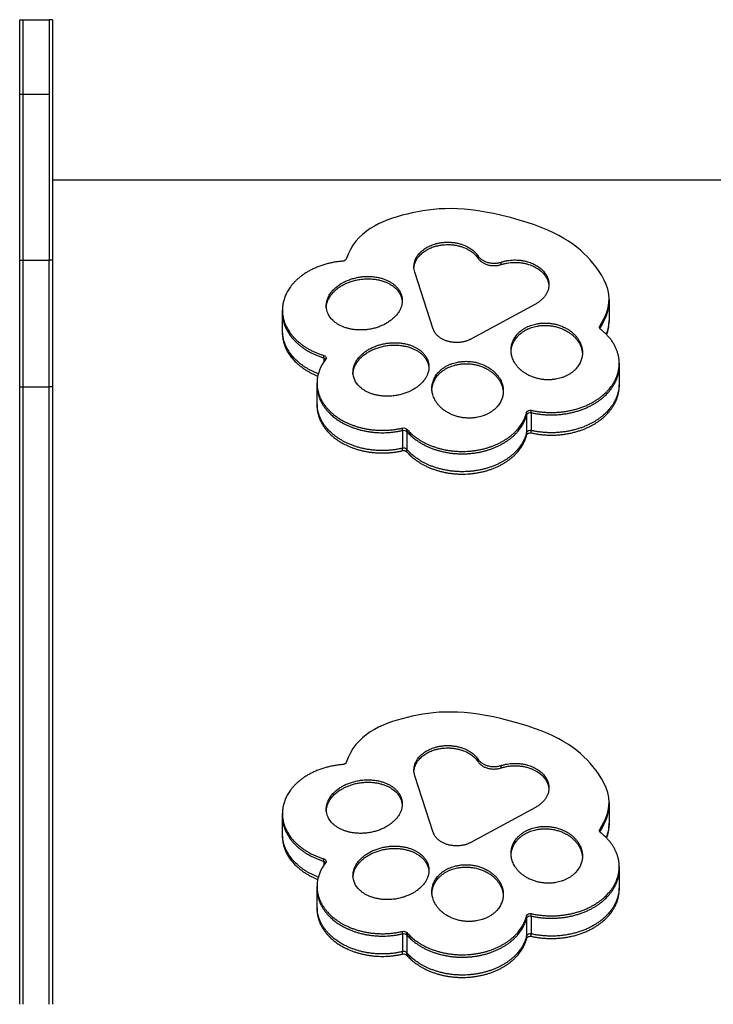
# Model space of a CAD drawing. Units: millimetres. Extents: x -10461 to 11287, y -6207 to 8278.
# Drawn here: x 600 to 1000, y 1099 to 1667 of the extents above; entities that cross this region are included whole.
import ezdxf

# ---------------------------------------------------------------- set-up
doc = ezdxf.new("R2010")
doc.units = ezdxf.units.MM
doc.layers.add('DEFAULT', color=7, linetype='Continuous')

msp = doc.modelspace()

# ---------------------------------------------------------------- linework, layer by layer
at = {"layer": 'DEFAULT', "color": 0}
for p, q in [((600.16, 1667.44), (602.16, 1667.44)), ((600.16, 1624.5), (600.16, 1667.44)), ((602.16, 1624.5), (602.16, 1667.44)), ((602.16, 1667.44), (617.16, 1667.44)), ((619.16, 1667.44), (617.16, 1667.44)), ((617.16, 1667.44), (617.16, 1624.5)), ((619.16, 1667.44), (619.16, 1624.5)), ((600.16, 1624.5), (602.16, 1624.5)), ((600.16, 1528.73), (600.16, 1624.5)), ((602.16, 1624.5), (617.16, 1624.5)), ((602.16, 1528.73), (602.16, 1624.5)), ((617.16, 1624.5), (617.16, 1528.73)), ((619.16, 1624.5), (619.16, 1575)), ((619.16, 1575), (619.16, 1528.73)), ((619.16, 1574.99), (1381.16, 1574.99)), ((600.16, 1528.73), (602.16, 1528.73)), ((600.16, 1455.72), (600.16, 1528.73)), ((602.16, 1455.72), (602.16, 1528.73)), ((602.16, 1528.73), (617.16, 1528.73)), ((619.16, 1528.73), (617.16, 1528.73)), ((617.16, 1455.72), (617.16, 1528.73)), ((619.16, 1528.73), (619.16, 1455.72)), ((864.58, 1529.72), (864.58, 1531.09)), ((827.52, 1524.29), (827.52, 1524.95)), ((877.87, 1526.2), (877.87, 1527.58)), ((838.66, 1488.95), (828.04, 1521.7)), ((940.01, 1505.59), (940.02, 1504.91)), ((940.02, 1506.28), (940.02, 1504.91)), ((751.66, 1498.53), (751.66, 1499.9)), ((776.96, 1501), (776.96, 1502.37)), ((897.54, 1503.34), (860.41, 1483.21)), ((940.02, 1504.91), (940.02, 1494.59)), ((751.67, 1499.22), (751.66, 1498.53)), ((751.66, 1488.21), (751.66, 1498.53)), ((940.02, 1494.59), (940.02, 1493.21)), ((751.66, 1486.84), (751.66, 1488.21)), ((934.64, 1489.32), (934.64, 1490.67)), ((934.65, 1489.31), (934.64, 1489.32)), ((935.01, 1488.94), (934.65, 1489.31)), ((883.52, 1475.44), (883.52, 1476.82)), ((775.62, 1472.34), (775.62, 1473.71)), ((775.62, 1472.34), (775.62, 1470.19)), ((924.68, 1474.65), (924.7, 1473.95)), ((924.7, 1475.33), (924.7, 1473.95)), ((945.89, 1468.58), (945.9, 1467.89)), ((945.9, 1469.27), (945.9, 1467.89)), ((945.9, 1467.89), (945.9, 1457.57)), ((792.37, 1462.78), (792.37, 1464.15)), ((600.16, 1455.72), (602.16, 1455.72)), ((600.16, 1099.44), (600.16, 1455.72)), ((602.16, 1455.72), (617.16, 1455.72)), ((602.16, 1099.44), (602.16, 1455.72)), ((619.16, 1455.72), (617.16, 1455.72)), ((617.16, 1099.44), (617.16, 1455.72)), ((619.16, 1455.72), (619.16, 1099.44)), ((771.62, 1456.54), (771.62, 1457.92)), ((771.62, 1456.54), (771.63, 1457.23)), ((771.62, 1446.23), (771.62, 1456.54)), ((837.87, 1453.35), (837.87, 1454.73)), ((945.9, 1457.57), (945.89, 1456.89)), ((945.9, 1456.2), (945.89, 1456.89)), ((945.9, 1457.57), (945.9, 1456.2)), ((879.05, 1453.24), (879.05, 1451.86)), ((771.63, 1445.54), (771.62, 1446.23)), ((771.62, 1444.85), (771.62, 1446.23)), ((771.63, 1445.54), (771.62, 1444.85)), ((892.51, 1439.55), (892.51, 1440.93)), ((892.51, 1439.55), (892.51, 1429.24)), ((895.2, 1440.74), (895.2, 1442.12)), ((895.2, 1440.74), (895.2, 1430.43)), ((820.99, 1430.53), (820.99, 1431.9)), ((820.99, 1430.53), (820.99, 1420.21)), ((823.42, 1429.88), (823.42, 1431.26)), ((823.42, 1429.88), (823.42, 1419.57)), ((892.51, 1427.86), (892.51, 1429.24)), ((895.2, 1429.05), (895.2, 1430.43)), ((820.99, 1418.83), (820.99, 1420.21)), ((823.42, 1418.19), (823.42, 1419.57)), ((864.58, 1239.34), (864.58, 1240.71)), ((827.52, 1233.19), (827.52, 1234.56)), ((877.87, 1235.82), (877.87, 1237.2)), ((838.66, 1198.57), (828.04, 1231.32)), ((940.02, 1215.9), (940.02, 1214.53)), ((776.96, 1210.62), (776.96, 1211.99)), ((897.54, 1212.96), (860.41, 1192.83)), ((940.01, 1215.21), (940.02, 1214.53)), ((940.02, 1214.53), (940.02, 1204.21)), ((751.66, 1208.15), (751.66, 1209.52)), ((751.66, 1208.15), (751.67, 1208.84)), ((751.66, 1197.83), (751.66, 1208.15)), ((940.02, 1204.21), (940.01, 1203.52)), ((940.02, 1204.21), (940.02, 1202.83)), ((934.64, 1198.94), (934.64, 1200.28)), ((934.65, 1198.93), (934.64, 1198.94)), ((935.01, 1198.56), (934.65, 1198.93)), ((940.02, 1202.83), (940.01, 1203.52)), ((751.66, 1196.46), (751.66, 1197.83)), ((775.62, 1181.96), (775.62, 1183.33)), ((775.62, 1181.96), (775.62, 1179.81)), ((883.52, 1185.06), (883.52, 1186.44)), ((924.7, 1184.95), (924.7, 1183.57)), ((945.89, 1178.2), (945.9, 1177.51)), ((945.9, 1178.88), (945.9, 1178.19)), ((945.9, 1178.19), (945.9, 1177.51)), ((945.9, 1177.51), (945.9, 1167.19)), ((771.62, 1166.16), (771.62, 1167.54)), ((771.62, 1166.16), (771.63, 1166.85)), ((771.62, 1155.85), (771.62, 1166.16)), ((945.9, 1167.19), (945.89, 1166.51)), ((945.9, 1165.82), (945.89, 1166.5)), ((945.9, 1167.19), (945.9, 1165.82)), ((837.87, 1162.97), (837.87, 1164.35)), ((837.87, 1162.97), (837.89, 1163.66)), ((879.05, 1162.86), (879.05, 1161.48)), ((771.62, 1154.47), (771.62, 1155.85)), ((771.63, 1155.16), (771.62, 1154.47)), ((892.51, 1149.17), (892.51, 1150.55)), ((892.51, 1149.17), (892.51, 1138.86)), ((895.2, 1150.36), (895.2, 1151.74)), ((895.2, 1150.36), (895.2, 1140.05)), ((820.99, 1140.14), (820.99, 1141.52)), ((820.99, 1140.14), (820.99, 1129.83)), ((823.42, 1139.5), (823.42, 1140.88)), ((823.42, 1139.5), (823.42, 1129.19)), ((892.51, 1137.48), (892.51, 1138.86)), ((895.2, 1138.67), (895.2, 1140.05)), ((820.99, 1128.45), (820.99, 1129.83)), ((823.42, 1127.81), (823.42, 1129.19))]:
    msp.add_line(p, q, dxfattribs=at)
at = {"layer": 'DEFAULT', "color": 0, "extrusion": (0, 0, -1)}
for centre, radius, start, end in [((-786.59, 1530.16), 2.01, 205.2667, 269.9402), ((-838.01, 1524.96), 10.49, 341.903, 359.9272), ((-788.54, 1502.57), 11.59, 312.5715, 359.0586), ((-916.14, 1494.74), 23.88, 180.3493, 201.402), ((-935.62, 1489.98), 1.2, 0.5822, 34.8703), ((-935.62, 1490.01), 1.19, 325.1166, 359.4309), ((-775.32, 1472.14), 1.6, 101.0909, 173.9999), ((-775.1, 1470.43), 1.98, 105.2484, 142.9476), ((-775.69, 1472.33), 1.22, 180.8316, 219.524), ((-803.95, 1464.34), 11.59, 312.5715, 359.0586), ((-894.53, 1440.01), 2.22, 24.6131, 107.6766), ((-894.53, 1438.63), 2.22, 24.6131, 107.6766), ((-821.65, 1429.45), 2.53, 75.0393, 134.5621), ((-821.65, 1428.08), 2.53, 75.0393, 134.5621), ((-894.53, 1426.94), 2.22, 24.6131, 107.6766), ((-821.65, 1416.39), 2.53, 75.0393, 134.5621), ((-786.59, 1239.78), 2.01, 205.2667, 269.9402), ((-838.01, 1234.58), 10.49, 341.903, 359.9272), ((-788.54, 1212.18), 11.59, 312.5715, 359.0586), ((-935.62, 1199.6), 1.2, 0.5822, 34.8703), ((-935.62, 1199.63), 1.19, 325.1166, 359.4309), ((-915.92, 1204.41), 24.1, 182.1166, 201.3315), ((-775.32, 1181.76), 1.6, 101.0909, 173.9999), ((-775.1, 1180.05), 1.98, 105.2484, 142.9476), ((-775.69, 1181.95), 1.22, 180.8316, 219.524), ((-803.95, 1173.96), 11.59, 312.5715, 359.0586), ((-894.53, 1149.63), 2.22, 24.6131, 107.6766), ((-894.53, 1148.25), 2.22, 24.6131, 107.6766), ((-821.65, 1139.07), 2.53, 75.0393, 134.5621), ((-821.65, 1137.7), 2.53, 75.0393, 134.5621), ((-894.53, 1136.56), 2.22, 24.6131, 107.6766), ((-821.65, 1126.01), 2.53, 75.0393, 134.5621)]:
    msp.add_arc(centre, radius, start, end, dxfattribs=at)
at = {"layer": 'DEFAULT', "color": 0}
for centre, radius, start, end in [((898.48, 1513.72), 43.64, 325.9542, 325.9784), ((916.52, 1493.32), 23.5, 340.9757, 359.7521), ((793.55, 1457.6), 21.93, 140.4857, 179.1587), ((894.53, 1428.32), 2.22, 72.3234, 155.3869), ((821.65, 1417.76), 2.53, 45.4379, 104.9607), ((898.48, 1223.34), 43.64, 325.9542, 325.9801), ((916.52, 1202.94), 23.5, 340.9657, 359.7517), ((793.55, 1167.22), 21.93, 140.4857, 179.1587), ((894.53, 1137.93), 2.22, 72.3234, 155.3869), ((821.65, 1127.38), 2.53, 45.4379, 104.9607)]:
    msp.add_arc(centre, radius, start, end, dxfattribs=at)
for points in [[(930.71, 1527.03), (922.13, 1537.27), (910.61, 1546), (883.21, 1553.24), (855.81, 1560.48), (839.25, 1559.17), (823.6, 1555.33), (808.29, 1551.56), (793.86, 1545.37), (788.4, 1529.3)], [(930.71, 1236.65), (922.13, 1246.89), (910.61, 1255.62), (883.21, 1262.86), (855.81, 1270.1), (839.25, 1268.79), (823.6, 1264.95), (808.29, 1261.18), (793.86, 1254.99), (788.4, 1238.92)]]:
    msp.add_open_spline(points, degree=3, knots=[-138.370677, -138.370677, -138.370677, -138.370677, -123.826136, -123.826136, -123.826136, -109.281596, -109.281596, -109.281596, -95.044603, -95.044603, -95.044603, -95.044603], dxfattribs=at)
for points, weights, degree, knots in [([(827.52, 1524.95), (827.52, 1534.95), (840.51, 1538.28), (856.98, 1542.52), (864.58, 1531.09)], [0.929055700918, 0.787167102754, 1, 0.744600523305, 1], 2, [31.256341, 31.256341, 31.256341, 36.910291, 36.910291, 43.695032, 43.695032, 43.695032]), ([(827.54, 1524.26), (828.18, 1533.74), (840.51, 1536.91), (856.98, 1541.14), (864.58, 1529.72)], [0.918205304386, 0.795736158146, 1, 0.744600523305, 1], 2, [31.48398, 31.48398, 31.48398, 36.910291, 36.910291, 43.695032, 43.695032, 43.695032]), ([(776.96, 1502.37), (776.96, 1510.55), (786.61, 1515.79), (804.77, 1525.64), (817.02, 1513.73), (820.77, 1510.09), (820.77, 1505.39)], [0.861458859552, 0.81952797179, 1, 0.707106781187, 1, 0.887578809397, 0.861458859552], 2, [72.628259, 72.628259, 72.628259, 73.596137, 73.596137, 75.166933, 75.166933, 75.769852, 75.769852, 75.769852]), ([(776.96, 1501), (776.96, 1509.17), (786.61, 1514.41), (804.77, 1524.26), (817.02, 1512.36)], [0.861458859552, 0.81952797179, 1, 0.707106781187, 1], 2, [72.628259, 72.628259, 72.628259, 73.596137, 73.596137, 75.166933, 75.166933, 75.166933]), ([(820.77, 1505.39), (820.77, 1497.22), (811.12, 1491.98), (792.96, 1482.13), (780.71, 1494.03)], [0.861458859552, 0.81952797179, 1, 0.707106781187, 1], 2, [75.769852, 75.769852, 75.769852, 76.737729, 76.737729, 78.308526, 78.308526, 78.308526]), ([(860.41, 1483.21), (854.42, 1479.96), (847.4, 1481.82), (840.37, 1483.67), (838.66, 1488.95)], [1, 0.879853719361, 1, 0.879853719361, 1], 2, [12.566371, 12.566371, 12.566371, 15.829065, 15.829065, 19.09176, 19.09176, 19.09176]), ([(883.52, 1476.82), (883.52, 1489.46), (898.92, 1492.09), (918.85, 1495.5), (924.04, 1479.48)], [0.916568570339, 0.757489040208, 1, 0.707106781187, 1], 2, [8.124183, 8.124183, 8.124183, 9.424778, 9.424778, 10.995574, 10.995574, 10.995574]), ([(883.52, 1475.44), (883.52, 1488.09), (898.92, 1490.72), (918.85, 1494.12), (924.04, 1478.1), (924.59, 1476.39), (924.68, 1474.65)], [0.916568570339, 0.757489040208, 1, 0.707106781187, 1, 0.957692089256, 0.927606785227], 2, [8.124183, 8.124183, 8.124183, 9.424778, 9.424778, 10.995574, 10.995574, 11.222473, 11.222473, 11.222473]), ([(792.37, 1464.15), (792.37, 1472.33), (802.02, 1477.56), (820.18, 1487.41), (832.43, 1475.51)], [0.861458859552, 0.81952797179, 1, 0.707106781187, 1], 2, [78.911444, 78.911444, 78.911444, 79.879322, 79.879322, 81.450118, 81.450118, 81.450118]), ([(792.39, 1463.47), (792.88, 1471.23), (802.02, 1476.19), (820.18, 1486.04), (832.43, 1474.13), (835.88, 1470.78), (836.16, 1466.48)], [0.858190628219, 0.827493695137, 1, 0.707106781187, 1, 0.895580072011, 0.86561404504], 2, [78.954165, 78.954165, 78.954165, 79.879322, 79.879322, 81.450118, 81.450118, 82.010126, 82.010126, 82.010126]), ([(836.18, 1467.17), (836.18, 1458.99), (826.53, 1453.76), (808.37, 1443.91), (796.12, 1455.81)], [0.861458859552, 0.81952797179, 1, 0.707106781187, 1], 2, [82.053037, 82.053037, 82.053037, 83.020915, 83.020915, 84.591711, 84.591711, 84.591711]), ([(837.87, 1454.73), (837.87, 1467.37), (853.27, 1470), (873.2, 1473.41), (878.39, 1457.39), (879.05, 1455.33), (879.05, 1453.24)], [0.916568570339, 0.757489040208, 1, 0.707106781187, 1, 0.949617740979, 0.916568570339], 2, [1.840998, 1.840998, 1.840998, 3.141593, 3.141593, 4.712389, 4.712389, 4.982591, 4.982591, 4.982591]), ([(837.87, 1453.35), (837.87, 1466), (853.27, 1468.63), (873.2, 1472.03), (878.39, 1456.01)], [0.916568570339, 0.757489040208, 1, 0.707106781187, 1], 2, [1.840998, 1.840998, 1.840998, 3.141593, 3.141593, 4.712389, 4.712389, 4.712389]), ([(895.2, 1442.12), (912.81, 1438.17), (930.01, 1442.83), (939.81, 1454.04), (943.74, 1458.53), (945.9, 1463.73), (945.9, 1469.27)], [0.991729747242, 0.861535847902, 0.868666108008, 1.01312052756, 0.949794956907, 0.912859636383, 0.902314565989], 3, [-24.492864, -24.492864, -24.492864, -24.492864, -12.372012, -12.372012, -12.372012, -7.058503, -7.058503, -7.058503, -7.058503]), ([(863.65, 1437.97), (843.73, 1434.56), (838.54, 1450.58), (837.87, 1452.64), (837.87, 1454.73)], [1, 0.707106781187, 1, 0.949617740979, 0.916568570339], 2, [0, 0, 0, 1.570796, 1.570796, 1.840998, 1.840998, 1.840998]), ([(820.99, 1420.21), (805.48, 1416.54), (789.91, 1419.98), (779.81, 1429.2), (774.75, 1433.82), (771.84, 1439.44), (771.63, 1445.54)], [0.997911199414, 0.882859138058, 0.887515896857, 1.01188147581, 0.945560517683, 0.913282521714, 0.915047487905], 3, [47.549126, 47.549126, 47.549126, 47.549126, 58.420994, 58.420994, 58.420994, 64.21868, 64.21868, 64.21868, 64.21868]), ([(823.42, 1431.26), (832.06, 1421.21), (847.03, 1416.58), (862.93, 1418.93), (878.51, 1421.23), (889.7, 1429.49), (892.51, 1440.93)], [0.997911199414, 0.882859138058, 0.887515896857, 1.01188147581, 0.88978630404, 0.883069061184, 0.991729747242], 3, [-46.885091, -46.885091, -46.885091, -46.885091, -36.013224, -36.013224, -36.013224, -25.339833, -25.339833, -25.339833, -25.339833]), ([(823.42, 1429.88), (832.06, 1419.83), (847.03, 1415.2), (862.93, 1417.55), (878.51, 1419.86), (889.7, 1428.11), (892.51, 1439.55)], [0.997911199414, 0.882859138058, 0.887515896857, 1.01188147581, 0.88978630404, 0.883069061184, 0.991729747242], 3, [-46.885091, -46.885091, -46.885091, -46.885091, -36.013224, -36.013224, -36.013224, -25.339833, -25.339833, -25.339833, -25.339833]), ([(892.51, 1429.24), (889.7, 1417.79), (878.51, 1409.54), (862.93, 1407.24), (847.03, 1404.88), (832.06, 1409.52), (823.42, 1419.57)], [0.991729747242, 0.883069061184, 0.88978630404, 1.01188147581, 0.887515896857, 0.882859138058, 0.997911199414], 3, [25.339833, 25.339833, 25.339833, 25.339833, 36.013224, 36.013224, 36.013224, 46.885091, 46.885091, 46.885091, 46.885091]), ([(823.42, 1418.19), (832.06, 1408.14), (847.03, 1403.51), (862.93, 1405.86), (878.51, 1408.16), (889.7, 1416.42), (892.51, 1427.86)], [0.997911199414, 0.882859138058, 0.887515896857, 1.01188147581, 0.88978630404, 0.883069061184, 0.991729747242], 3, [106.332964, 106.332964, 106.332964, 106.332964, 117.20483, 117.20483, 117.20483, 127.878221, 127.878221, 127.878221, 127.878221]), ([(827.52, 1234.56), (827.52, 1244.57), (840.51, 1247.9), (856.98, 1252.14), (864.58, 1240.71)], [0.929055700918, 0.787167102754, 1, 0.744600523305, 1], 2, [31.256341, 31.256341, 31.256341, 36.910291, 36.910291, 43.695032, 43.695032, 43.695032]), ([(827.54, 1233.87), (828.18, 1243.36), (840.51, 1246.53), (856.98, 1250.76), (864.58, 1239.34)], [0.918205304385, 0.795736158146, 1, 0.744600523305, 1], 2, [31.48398, 31.48398, 31.48398, 36.910291, 36.910291, 43.695032, 43.695032, 43.695032]), ([(877.87, 1235.82), (893.8, 1241.03), (902.67, 1230.1), (905.11, 1227.1), (905.34, 1223.61)], [1, 0.744600516582, 1, 0.913752061674, 0.885755665332], 2, [47.422084, 47.422084, 47.422084, 54.206824, 54.206824, 56.498019, 56.498019, 56.498019]), ([(776.96, 1211.99), (776.96, 1220.17), (786.61, 1225.41), (804.77, 1235.26), (817.02, 1223.35), (820.77, 1219.71), (820.77, 1215.01)], [0.861458859552, 0.81952797179, 1, 0.707106781187, 1, 0.887578809397, 0.861458859552], 2, [72.628259, 72.628259, 72.628259, 73.596137, 73.596137, 75.166933, 75.166933, 75.769852, 75.769852, 75.769852]), ([(820.77, 1215.01), (820.77, 1206.84), (811.12, 1201.6), (792.96, 1191.75), (780.71, 1203.65)], [0.861458859552, 0.81952797179, 1, 0.707106781187, 1], 2, [75.769852, 75.769852, 75.769852, 76.737729, 76.737729, 78.308526, 78.308526, 78.308526]), ([(883.52, 1186.44), (883.52, 1199.08), (898.92, 1201.71), (918.85, 1205.11), (924.04, 1189.09), (924.7, 1187.04), (924.7, 1184.95)], [0.916568570339, 0.757489040208, 1, 0.707106781187, 1, 0.949617740979, 0.916568570339], 2, [8.124183, 8.124183, 8.124183, 9.424778, 9.424778, 10.995574, 10.995574, 11.265776, 11.265776, 11.265776]), ([(883.52, 1185.06), (883.52, 1197.71), (898.92, 1200.34), (918.85, 1203.74), (924.04, 1187.72)], [0.916568570339, 0.757489040208, 1, 0.707106781187, 1], 2, [8.124183, 8.124183, 8.124183, 9.424778, 9.424778, 10.995574, 10.995574, 10.995574]), ([(792.37, 1173.77), (792.37, 1181.95), (802.02, 1187.18), (820.18, 1197.03), (832.43, 1185.13)], [0.861458859552, 0.81952797179, 1, 0.707106781187, 1], 2, [78.911444, 78.911444, 78.911444, 79.879322, 79.879322, 81.450118, 81.450118, 81.450118]), ([(792.37, 1172.39), (792.37, 1180.57), (802.02, 1185.81), (820.18, 1195.66), (832.43, 1183.75)], [0.861458859552, 0.81952797179, 1, 0.707106781187, 1], 2, [78.911444, 78.911444, 78.911444, 79.879322, 79.879322, 81.450118, 81.450118, 81.450118]), ([(836.18, 1176.79), (836.18, 1168.61), (826.53, 1163.38), (808.37, 1153.53), (796.12, 1165.43)], [0.861458859552, 0.81952797179, 1, 0.707106781187, 1], 2, [82.053037, 82.053037, 82.053037, 83.020915, 83.020915, 84.591711, 84.591711, 84.591711]), ([(837.87, 1164.35), (837.87, 1176.99), (853.27, 1179.62), (873.2, 1183.02), (878.39, 1167.01)], [0.916568570339, 0.757489040208, 1, 0.707106781187, 1], 2, [1.840998, 1.840998, 1.840998, 3.141593, 3.141593, 4.712389, 4.712389, 4.712389]), ([(837.89, 1163.66), (838.53, 1175.73), (853.27, 1178.25), (873.2, 1181.65), (878.39, 1165.63), (878.94, 1163.92), (879.03, 1162.17)], [0.906531794029, 0.765470999873, 1, 0.707106781187, 1, 0.957647475706, 0.927543349113], 2, [1.883806, 1.883806, 1.883806, 3.141593, 3.141593, 4.712389, 4.712389, 4.939527, 4.939527, 4.939527]), ([(771.62, 1167.54), (771.62, 1161.19), (774.55, 1155.31), (779.81, 1150.51), (789.91, 1141.29), (805.48, 1137.85), (820.99, 1141.52)], [0.915390372692, 0.910906161021, 0.94306986206, 1.01188147581, 0.887515896857, 0.882859138058, 0.997911199414], 3, [-64.43641, -64.43641, -64.43641, -64.43641, -58.420994, -58.420994, -58.420994, -47.549126, -47.549126, -47.549126, -47.549126]), ([(945.89, 1166.51), (945.72, 1161.22), (943.57, 1156.26), (939.81, 1151.96), (930.01, 1140.76), (912.81, 1136.09), (895.2, 1140.05)], [0.903736536898, 0.91591641812, 0.952377748341, 1.01312052756, 0.868666108008, 0.861535847902, 0.991729747242], 3, [7.275219, 7.275219, 7.275219, 7.275219, 12.372012, 12.372012, 12.372012, 24.492864, 24.492864, 24.492864, 24.492864]), ([(895.2, 1138.67), (912.81, 1134.72), (930.01, 1139.38), (939.81, 1150.59), (943.74, 1155.08), (945.9, 1160.28), (945.9, 1165.82)], [0.991729747242, 0.861535847902, 0.868666108008, 1.01312052756, 0.949794956907, 0.912859636383, 0.902314565989], 3, [128.725191, 128.725191, 128.725191, 128.725191, 140.846043, 140.846043, 140.846043, 146.159552, 146.159552, 146.159552, 146.159552]), ([(863.65, 1147.58), (843.73, 1144.18), (838.54, 1160.2), (837.87, 1162.25), (837.87, 1164.35)], [1, 0.707106781187, 1, 0.949617740979, 0.916568570339], 2, [0, 0, 0, 1.570796, 1.570796, 1.840998, 1.840998, 1.840998]), ([(823.42, 1140.88), (832.06, 1130.83), (847.03, 1126.19), (862.93, 1128.55), (878.51, 1130.85), (889.7, 1139.1), (892.51, 1150.55)], [0.997911199414, 0.882859138058, 0.887515896857, 1.01188147581, 0.88978630404, 0.883069061184, 0.991729747242], 3, [-46.885091, -46.885091, -46.885091, -46.885091, -36.013224, -36.013224, -36.013224, -25.339833, -25.339833, -25.339833, -25.339833]), ([(823.42, 1139.5), (832.06, 1129.45), (847.03, 1124.82), (862.93, 1127.17), (878.51, 1129.47), (889.7, 1137.73), (892.51, 1149.17)], [0.997911199414, 0.882859138058, 0.887515896857, 1.01188147581, 0.88978630404, 0.883069061184, 0.991729747242], 3, [-46.885091, -46.885091, -46.885091, -46.885091, -36.013224, -36.013224, -36.013224, -25.339833, -25.339833, -25.339833, -25.339833]), ([(892.51, 1138.86), (889.7, 1127.41), (878.51, 1119.16), (862.93, 1116.86), (847.03, 1114.5), (832.06, 1119.14), (823.42, 1129.19)], [0.991729747242, 0.883069061184, 0.88978630404, 1.01188147581, 0.887515896857, 0.882859138058, 0.997911199414], 3, [25.339833, 25.339833, 25.339833, 25.339833, 36.013224, 36.013224, 36.013224, 46.885091, 46.885091, 46.885091, 46.885091]), ([(823.42, 1127.81), (832.06, 1117.76), (847.03, 1113.13), (862.93, 1115.48), (878.51, 1117.78), (889.7, 1126.04), (892.51, 1137.48)], [0.997911199414, 0.882859138058, 0.887515896857, 1.01188147581, 0.88978630404, 0.883069061184, 0.991729747242], 3, [106.332964, 106.332964, 106.332964, 106.332964, 117.20483, 117.20483, 117.20483, 127.878221, 127.878221, 127.878221, 127.878221])]:
    msp.add_rational_spline(points, weights, degree=degree, knots=knots, dxfattribs=at)
for points, weights, degree in [([(786.59, 1528.15), (767.88, 1526.68), (754.48, 1517.13), (752.01, 1503.66)], [1, 0.861299314515, 0.865672823702, 1.01312052756], 3), ([(864.58, 1531.09), (868.86, 1524.64), (877.87, 1527.58)], [1, 0.716283745286, 1], 2), ([(864.58, 1529.72), (868.86, 1523.26), (877.87, 1526.2)], [1, 0.716283745286, 1], 2), ([(877.87, 1527.58), (893.8, 1532.79), (902.67, 1521.86)], [1, 0.744600516582, 1], 2), ([(877.87, 1526.2), (893.8, 1531.42), (902.67, 1520.48)], [1, 0.744600516582, 1], 2), ([(902.67, 1521.86), (905.37, 1518.54), (905.37, 1514.68)], [1, 0.905537321857, 0.88095103847], 2), ([(902.67, 1520.48), (905.11, 1517.48), (905.34, 1513.99)], [1, 0.913752061674, 0.885755665332], 2), ([(817.02, 1512.36), (820.47, 1509.01), (820.75, 1504.7)], [1, 0.895580072011, 0.86561404504], 2), ([(905.37, 1514.68), (905.37, 1507.58), (897.54, 1503.34)], [0.88095103847, 0.839063194726, 1], 2), ([(752.01, 1503.66), (751.78, 1502.42), (751.66, 1501.17), (751.66, 1499.9)], [1.01312052756, 0.997533572459, 0.983545467834, 0.971156213689], 3), ([(751.66, 1499.9), (751.66, 1488.07), (760.71, 1478.27), (775.62, 1473.71)], [0.971156213689, 0.868726216446, 0.875584060964, 0.991729747242], 3), ([(751.66, 1498.53), (751.66, 1486.69), (760.71, 1476.89), (775.62, 1472.34)], [0.971156213689, 0.868726216446, 0.875584060964, 0.991729747242], 3), ([(772.32, 1463.17), (759.25, 1468.25), (751.66, 1477.48), (751.66, 1488.21)], [0.964704864104, 0.875204186115, 0.877354635977, 0.971156213689], 3), ([(945.9, 1469.27), (945.9, 1476.82), (941.96, 1483.68), (935.01, 1488.94)], [0.902314565989, 0.888306420351, 0.920868231688, 1], 3), ([(751.66, 1486.84), (751.66, 1476.2), (759.13, 1467.03), (772.02, 1461.91)], [0.971156213689, 0.878136189827, 0.875246383781, 0.96248679555], 3), ([(884.19, 1472.67), (883.52, 1474.72), (883.52, 1476.82)], [1, 0.949617740979, 0.916568570339], 2), ([(924.04, 1479.48), (924.7, 1477.42), (924.7, 1475.33)], [1, 0.949617740979, 0.916568570339], 2), ([(832.43, 1475.51), (836.18, 1471.87), (836.18, 1467.17)], [1, 0.887578809397, 0.861458859552], 2), ([(909.3, 1460.06), (889.38, 1456.65), (884.19, 1472.67)], [1, 0.707106781187, 1], 2), ([(924.7, 1475.33), (924.7, 1462.68), (909.3, 1460.06)], [0.916568570339, 0.757489040208, 1], 2), ([(939.81, 1452.66), (943.74, 1457.15), (945.9, 1462.35), (945.9, 1467.89)], [1.01312052756, 0.949794956907, 0.912859636383, 0.902314565989], 3), ([(771.62, 1457.92), (771.62, 1451.57), (774.55, 1445.69), (779.81, 1440.89)], [0.915390372692, 0.910906161021, 0.94306986206, 1.01188147581], 3), ([(771.62, 1456.54), (771.62, 1450.19), (774.55, 1444.32), (779.81, 1439.52)], [0.915390372692, 0.910906161021, 0.94306986206, 1.01188147581], 3), ([(878.39, 1456.01), (878.94, 1454.3), (879.03, 1452.55)], [1, 0.957662965107, 0.92756537045], 2), ([(945.89, 1456.89), (945.72, 1451.6), (943.57, 1446.64), (939.81, 1442.35)], [0.903734643191, 0.915912638497, 0.952374599954, 1.01312052756], 3), ([(939.81, 1440.97), (943.74, 1445.46), (945.9, 1450.66), (945.9, 1456.2)], [1.01312052756, 0.949794956907, 0.912859636383, 0.902314565989], 3), ([(879.05, 1453.24), (879.05, 1440.59), (863.65, 1437.97)], [0.916568570339, 0.757489040208, 1], 2), ([(895.2, 1440.74), (912.81, 1436.79), (930.01, 1441.46), (939.81, 1452.66)], [0.991729747242, 0.861535847902, 0.868666108008, 1.01312052756], 3), ([(771.62, 1444.85), (771.62, 1438.5), (774.55, 1432.63), (779.81, 1427.82)], [0.915390372692, 0.910906161021, 0.94306986206, 1.01188147581], 3), ([(779.81, 1440.89), (789.91, 1431.67), (805.48, 1428.23), (820.99, 1431.9)], [1.01188147581, 0.887515896857, 0.882859138058, 0.997911199414], 3), ([(779.81, 1439.52), (789.91, 1430.29), (805.48, 1426.86), (820.99, 1430.53)], [1.01188147581, 0.887515896857, 0.882859138058, 0.997911199414], 3), ([(939.81, 1442.35), (930.01, 1431.14), (912.81, 1426.47), (895.2, 1430.43)], [1.01312052756, 0.868666108008, 0.861535847902, 0.991729747242], 3), ([(895.2, 1429.05), (912.81, 1425.1), (930.01, 1429.76), (939.81, 1440.97)], [0.991729747242, 0.861535847902, 0.868666108008, 1.01312052756], 3), ([(779.81, 1427.82), (789.91, 1418.6), (805.48, 1415.17), (820.99, 1418.83)], [1.01188147581, 0.887515896857, 0.882859138058, 0.997911199414], 3), ([(864.58, 1240.71), (868.86, 1234.26), (877.87, 1237.2)], [1, 0.716283745286, 1], 2), ([(864.58, 1239.34), (868.86, 1232.88), (877.87, 1235.82)], [1, 0.716283745286, 1], 2), ([(877.87, 1237.2), (893.8, 1242.41), (902.67, 1231.48)], [1, 0.744600516582, 1], 2), ([(786.59, 1237.77), (767.88, 1236.3), (754.48, 1226.75), (752.01, 1213.28)], [1, 0.861299314515, 0.865672823702, 1.01312052756], 3), ([(786.61, 1224.03), (804.77, 1233.88), (817.02, 1221.98)], [1, 0.707106781187, 1], 2), ([(902.67, 1231.48), (905.37, 1228.15), (905.37, 1224.3)], [1, 0.905537321857, 0.88095103847], 2), ([(776.98, 1211.31), (777.47, 1219.07), (786.61, 1224.03)], [0.858190952094, 0.827492785119, 1], 2), ([(817.02, 1221.98), (820.47, 1218.63), (820.75, 1214.32)], [1, 0.895580072011, 0.86561404504], 2), ([(905.37, 1224.3), (905.37, 1217.2), (897.54, 1212.96)], [0.88095103847, 0.839063194726, 1], 2), ([(752.01, 1213.28), (751.78, 1212.04), (751.66, 1210.79), (751.66, 1209.52)], [1.01312052756, 0.997533572459, 0.983545467834, 0.971156213689], 3), ([(751.66, 1209.52), (751.66, 1197.68), (760.71, 1187.89), (775.62, 1183.33)], [0.971156213689, 0.868726216446, 0.875584060964, 0.991729747242], 3), ([(751.66, 1208.15), (751.66, 1196.31), (760.71, 1186.51), (775.62, 1181.96)], [0.971156213689, 0.868726216446, 0.875584060964, 0.991729747242], 3), ([(847.4, 1191.44), (840.37, 1193.29), (838.66, 1198.57)], [1, 0.879853719361, 1], 2), ([(945.9, 1178.88), (945.9, 1186.44), (941.96, 1193.3), (935.01, 1198.56)], [0.902314565989, 0.888306420351, 0.920868231688, 1], 3), ([(772.32, 1172.78), (759.25, 1177.87), (751.66, 1187.1), (751.66, 1197.83)], [0.964711941403, 0.875204072817, 0.877352163579, 0.971156213689], 3), ([(751.66, 1196.46), (751.66, 1185.82), (759.13, 1176.65), (772.02, 1171.53)], [0.971156213689, 0.878141811813, 0.875246733421, 0.962470978514], 3), ([(860.41, 1192.83), (854.42, 1189.58), (847.4, 1191.44)], [1, 0.879853719361, 1], 2), ([(924.04, 1187.72), (924.59, 1186.01), (924.68, 1184.26)], [1, 0.957682725317, 0.927593468365], 2), ([(832.43, 1185.13), (836.18, 1181.49), (836.18, 1176.79)], [1, 0.887578809397, 0.861458859552], 2), ([(832.43, 1183.75), (835.88, 1180.4), (836.16, 1176.1)], [1, 0.895580072011, 0.86561404504], 2), ([(884.19, 1182.29), (883.52, 1184.34), (883.52, 1186.44)], [1, 0.949617740979, 0.916568570339], 2), ([(909.3, 1169.67), (889.38, 1166.27), (884.19, 1182.29)], [1, 0.707106781187, 1], 2), ([(924.7, 1184.95), (924.7, 1172.3), (909.3, 1169.67)], [0.916568570339, 0.757489040208, 1], 2), ([(939.81, 1163.66), (943.74, 1168.15), (945.9, 1173.35), (945.9, 1178.88)], [1.01312052756, 0.949794956907, 0.912859636383, 0.902314565989], 3), ([(939.81, 1162.28), (943.74, 1166.77), (945.9, 1171.97), (945.9, 1177.51)], [1.01312052756, 0.949794956907, 0.912859636383, 0.902314565989], 3), ([(771.62, 1166.16), (771.62, 1159.81), (774.55, 1153.94), (779.81, 1149.13)], [0.915390372692, 0.910906161021, 0.94306986206, 1.01188147581], 3), ([(878.39, 1167.01), (879.05, 1164.95), (879.05, 1162.86)], [1, 0.949617740979, 0.916568570339], 2), ([(879.05, 1162.86), (879.05, 1150.21), (863.65, 1147.58)], [0.916568570339, 0.757489040208, 1], 2), ([(895.2, 1151.74), (912.81, 1147.78), (930.01, 1152.45), (939.81, 1163.66)], [0.991729747242, 0.861535847902, 0.868666108008, 1.01312052756], 3), ([(895.2, 1150.36), (912.81, 1146.41), (930.01, 1151.07), (939.81, 1162.28)], [0.991729747242, 0.861535847902, 0.868666108008, 1.01312052756], 3), ([(779.81, 1138.82), (774.55, 1143.62), (771.62, 1149.49), (771.62, 1155.85)], [1.01188147581, 0.94306986206, 0.910906161021, 0.915390372692], 3), ([(771.62, 1154.47), (771.62, 1148.12), (774.55, 1142.25), (779.81, 1137.44)], [0.915390372692, 0.910906161021, 0.94306986206, 1.01188147581], 3), ([(779.81, 1149.13), (789.91, 1139.91), (805.48, 1136.48), (820.99, 1140.14)], [1.01188147581, 0.887515896857, 0.882859138058, 0.997911199414], 3), ([(820.99, 1129.83), (805.48, 1126.16), (789.91, 1129.6), (779.81, 1138.82)], [0.997911199414, 0.882859138058, 0.887515896857, 1.01188147581], 3), ([(779.81, 1137.44), (789.91, 1128.22), (805.48, 1124.78), (820.99, 1128.45)], [1.01188147581, 0.887515896857, 0.882859138058, 0.997911199414], 3)]:
    msp.add_rational_spline(points, weights, degree=degree, dxfattribs=at)
for points in [[(940.02, 1506.28), (940.02, 1514.06), (935.91, 1520.82), (930.71, 1527.03)], [(934.64, 1490.67), (938.46, 1496.33), (940.02, 1501.5), (940.02, 1506.28)], [(934.65, 1489.31), (938.46, 1494.96), (940.02, 1500.12), (940.02, 1504.91)], [(940.02, 1215.9), (940.02, 1223.68), (935.91, 1230.44), (930.71, 1236.65)], [(934.64, 1200.28), (938.46, 1205.94), (940.02, 1211.11), (940.02, 1215.9)], [(934.65, 1198.93), (938.46, 1204.58), (940.02, 1209.74), (940.02, 1214.53)]]:
    msp.add_open_spline(points, degree=3, dxfattribs=at)

doc.saveas('drawing.dxf')
